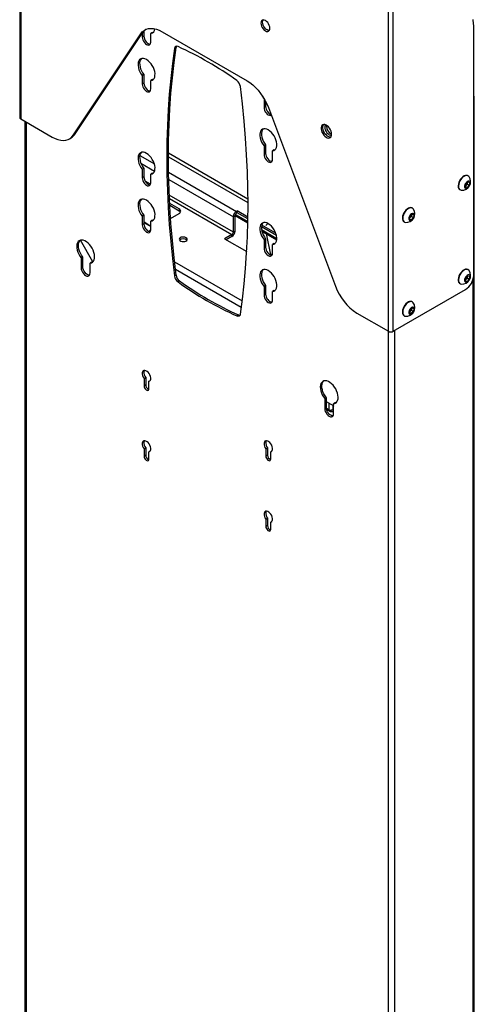
# Model space of a CAD drawing. Extents: x 5 to 292, y 5 to 205.
# Drawn here: x 192 to 208, y 125 to 160 of the extents above; entities that cross this region are included whole.
import ezdxf

# ---------------------------------------------------------------- set-up
doc = ezdxf.new("R2010")
doc.units = 0
doc.layers.get('0').update_dxf_attribs({"linetype": 'CONTINUOUS'})

msp = doc.modelspace()

# ---------------------------------------------------------------- linework, layer by layer
at = {"color": 7, "linetype": 'CONTINUOUS'}
for p, q in [((192.17342, 172.63805), (192.17342, 156.25991)), ((192.20856, 172.54174), (192.20856, 156.21092)), ((205.19104, 148.81427), (205.19104, 165.23974)), ((205.02134, 148.81427), (205.02134, 165.14508)), ((207.99119, 150.75737), (207.99119, 159.46178)), ((194.0491, 155.6524), (196.39258, 159.17064)), ((194.10566, 155.68506), (196.44915, 159.2033)), ((196.44915, 159.2033), (196.39258, 159.17064)), ((196.44413, 159.19577), (196.44413, 159.05695)), ((196.5007, 159.0896), (196.44413, 159.05695)), ((196.5007, 159.26766), (196.5007, 159.0896)), ((196.79769, 159.21516), (196.74112, 159.1825)), ((196.74112, 158.8855), (196.74112, 159.1825)), ((196.79769, 159.21516), (196.82898, 159.22113)), ((197.13433, 159.24643), (200.09557, 157.53694)), ((197.62235, 158.69538), (197.56578, 158.66272)), ((196.5007, 157.75352), (196.44413, 157.72087)), ((196.44413, 157.72087), (196.44413, 157.42387)), ((196.5007, 157.75352), (196.5007, 157.45652)), ((196.5007, 157.45652), (196.44413, 157.42387)), ((196.79769, 157.58208), (196.74112, 157.54942)), ((196.74112, 157.25242), (196.74112, 157.54942)), ((196.79769, 157.58208), (196.82898, 157.58805)), ((200.69287, 156.90824), (200.68677, 156.90472)), ((200.68677, 156.90472), (200.68677, 156.60772)), ((200.74334, 156.81605), (200.74334, 156.64038)), ((208.01308, 109.59526), (208.01308, 156.9304)), ((200.74334, 156.64038), (200.68677, 156.60772)), ((200.83732, 156.60475), (203.18081, 150.38077)), ((192.20856, 156.21092), (193.30735, 155.57661)), ((192.35638, 156.12559), (192.35638, 115.28648)), ((202.85759, 155.95877), (202.86019, 155.98994)), ((194.0491, 155.6524), (194.10566, 155.68506)), ((193.9073, 155.5172), (193.96387, 155.54985)), ((200.74334, 155.3043), (200.68677, 155.27164)), ((200.74334, 155.3043), (200.74334, 155.0073)), ((200.68677, 155.27164), (200.68677, 154.97464)), ((200.74334, 155.0073), (200.68677, 154.97464)), ((201.04033, 155.13285), (200.98376, 155.1002)), ((200.98376, 154.8032), (200.98376, 155.1002)), ((201.04033, 155.13285), (201.07162, 155.13882)), ((196.5007, 154.48736), (196.44413, 154.4547)), ((196.44413, 154.4547), (196.44413, 154.1577)), ((196.5007, 154.48736), (196.5007, 154.19036)), ((196.79769, 154.31591), (196.74112, 154.28326)), ((196.74112, 153.98626), (196.74112, 154.28326)), ((196.79769, 154.31591), (196.82898, 154.32188)), ((196.5007, 154.19036), (196.44413, 154.1577)), ((207.69723, 153.83745), (207.70796, 153.93711)), ((207.70796, 153.93711), (207.78342, 154.01668)), ((207.76388, 153.93938), (207.72615, 153.89959)), ((207.76925, 153.98921), (207.76388, 153.93938)), ((207.76388, 153.93938), (207.83742, 153.89692)), ((207.77077, 154.00334), (207.76925, 153.98921)), ((207.78342, 154.01668), (207.84815, 153.99659)), ((207.79898, 154.22515), (207.78823, 154.23136)), ((207.84815, 153.99659), (207.83742, 153.89692)), ((207.50825, 153.74637), (207.519, 153.74016)), ((207.76196, 153.81736), (207.69723, 153.83745)), ((207.69898, 153.85371), (207.76196, 153.81736)), ((207.72615, 153.89959), (207.70107, 153.87315)), ((207.83742, 153.89692), (207.76196, 153.81736)), ((197.72965, 153.07877), (197.3992, 153.26954)), ((197.40279, 153.20214), (197.72965, 153.01345)), ((197.43095, 152.74306), (197.72965, 152.91549)), ((197.72965, 153.07877), (197.72965, 153.01345)), ((199.75198, 153.00541), (199.72652, 152.99072)), ((199.72652, 152.99072), (199.72652, 152.92539)), ((199.75198, 152.94009), (199.72652, 152.92539)), ((200.12497, 152.79009), (199.75198, 153.00541)), ((199.75198, 152.94009), (199.75198, 153.00541)), ((200.12394, 152.72536), (199.75198, 152.94009)), ((205.85443, 153.10259), (205.84369, 153.10879)), ((196.5007, 152.85428), (196.44413, 152.82162)), ((196.44413, 152.82162), (196.44413, 152.52462)), ((196.5007, 152.55728), (196.44413, 152.52462)), ((196.5007, 152.85428), (196.5007, 152.55728)), ((196.70576, 152.486), (196.5007, 152.6213)), ((196.5007, 152.60184), (196.74112, 152.46305)), ((196.79769, 152.68283), (196.74112, 152.65018)), ((196.74112, 152.35317), (196.74112, 152.65018)), ((196.79769, 152.68283), (196.82898, 152.6888)), ((199.67561, 152.83721), (199.61904, 152.80456)), ((199.61904, 152.26891), (199.61904, 152.80456)), ((199.67561, 152.30156), (199.67561, 152.83721)), ((199.67583, 152.84279), (200.12122, 152.58568)), ((199.6888, 152.8843), (200.12224, 152.63408)), ((200.8233, 152.56633), (200.82135, 152.5652)), ((205.56371, 152.62381), (205.57446, 152.6176)), ((205.75268, 152.71489), (205.76342, 152.81455)), ((205.81742, 152.69479), (205.75268, 152.71489)), ((205.75444, 152.73115), (205.81742, 152.69479)), ((205.78161, 152.77703), (205.75653, 152.75059)), ((205.76342, 152.81455), (205.83888, 152.89412)), ((205.81934, 152.81681), (205.78161, 152.77703)), ((205.89288, 152.77436), (205.81742, 152.69479)), ((205.82471, 152.86665), (205.81934, 152.81681)), ((205.81934, 152.81681), (205.89288, 152.77436)), ((205.82623, 152.88078), (205.82471, 152.86665)), ((205.83888, 152.89412), (205.90361, 152.87402)), ((205.90361, 152.87402), (205.89288, 152.77436)), ((196.65659, 152.29602), (196.74093, 152.34471)), ((196.70356, 152.48473), (196.70576, 152.486)), ((199.61904, 152.26891), (199.67561, 152.30156)), ((201.11988, 152.15042), (200.5962, 152.45273)), ((200.59937, 152.35864), (201.13221, 152.05104)), ((201.09643, 152.22928), (200.60723, 152.51169)), ((200.61014, 152.30343), (201.12988, 152.00339)), ((200.75952, 152.21719), (200.90807, 151.47559)), ((194.72613, 151.23625), (194.2928, 151.98681)), ((199.56813, 152.18072), (199.31357, 152.03377)), ((199.31357, 152.03377), (200.08167, 151.59036)), ((199.56813, 152.1154), (199.37015, 152.00111)), ((199.56813, 152.1154), (199.56813, 152.18072)), ((200.74334, 152.03813), (200.68677, 152.00548)), ((200.68677, 152.00548), (200.68677, 151.70848)), ((200.74334, 152.03813), (200.74334, 151.74113)), ((201.04033, 151.86669), (201.07162, 151.87266)), ((200.74334, 151.74113), (200.68677, 151.70848)), ((200.96537, 151.5266), (200.98376, 151.54551)), ((200.96537, 151.4891), (200.96537, 151.5266)), ((201.04033, 151.86669), (200.98376, 151.83403)), ((200.98376, 151.53703), (200.98376, 151.83403)), ((194.37231, 151.40081), (194.31574, 151.36816)), ((194.31574, 151.36816), (194.31574, 151.02607)), ((194.37231, 151.05872), (194.37231, 151.40081)), ((194.68344, 151.2212), (194.62687, 151.18855)), ((194.62687, 150.84646), (194.62687, 151.18855)), ((194.71775, 151.22792), (194.68344, 151.2212)), ((200.94376, 151.47662), (200.97908, 151.49701)), ((194.37231, 151.05872), (194.31574, 151.02607)), ((207.79898, 150.95899), (207.78823, 150.96519)), ((197.56578, 150.74196), (197.62235, 150.77461)), ((197.74613, 150.56607), (197.68957, 150.53341)), ((207.69723, 150.57129), (207.70796, 150.67095)), ((207.76196, 150.55119), (207.69723, 150.57129)), ((207.69898, 150.58755), (207.76196, 150.55119)), ((207.72615, 150.63343), (207.70107, 150.60698)), ((207.70796, 150.67095), (207.78342, 150.75052)), ((207.76388, 150.67321), (207.72615, 150.63343)), ((207.83742, 150.63076), (207.76196, 150.55119)), ((207.76925, 150.72304), (207.76388, 150.67321)), ((207.76388, 150.67321), (207.83742, 150.63076)), ((207.77077, 150.73718), (207.76925, 150.72304)), ((207.78342, 150.75052), (207.84815, 150.73042)), ((207.84815, 150.73042), (207.83742, 150.63076)), ((200.74334, 150.40505), (200.68677, 150.3724)), ((200.68677, 150.3724), (200.68677, 150.0754)), ((200.74334, 150.40505), (200.74334, 150.10805)), ((201.04033, 150.23361), (200.98376, 150.20095)), ((200.98376, 149.90395), (200.98376, 150.20095)), ((201.04033, 150.23361), (201.07162, 150.23958)), ((205.19104, 148.81427), (207.70834, 150.26747)), ((207.50825, 150.48021), (207.519, 150.474)), ((200.74334, 150.10805), (200.68677, 150.0754)), ((205.85443, 149.83643), (205.84369, 149.84263)), ((205.75268, 149.44873), (205.76342, 149.54839)), ((205.78161, 149.51087), (205.75653, 149.48442)), ((205.76342, 149.54839), (205.83888, 149.62796)), ((205.81934, 149.55065), (205.78161, 149.51087)), ((205.89288, 149.5082), (205.81742, 149.42863)), ((205.82471, 149.60048), (205.81934, 149.55065)), ((205.81934, 149.55065), (205.89288, 149.5082)), ((205.82623, 149.61462), (205.82471, 149.60048)), ((205.83888, 149.62796), (205.90361, 149.60786)), ((205.90361, 149.60786), (205.89288, 149.5082)), ((199.73833, 149.35069), (199.7949, 149.38335)), ((203.92255, 149.44858), (205.02134, 148.81427)), ((205.56371, 149.35764), (205.57446, 149.35144)), ((205.81742, 149.42863), (205.75268, 149.44873)), ((205.75444, 149.46499), (205.81742, 149.42863)), ((196.50636, 147.17226), (196.56293, 147.20492)), ((196.50636, 147.17226), (196.50636, 146.91989)), ((196.56293, 147.20492), (196.56293, 146.95255)), ((196.67889, 147.07266), (196.71348, 147.09262)), ((196.67889, 146.82029), (196.67889, 147.07266)), ((196.56293, 146.95255), (196.50636, 146.91989)), ((202.85759, 146.50236), (202.80102, 146.46971)), ((202.80102, 146.46971), (202.80102, 146.12762)), ((202.85759, 146.16028), (202.85759, 146.50236)), ((202.85759, 146.16028), (202.80102, 146.12762)), ((203.10247, 146.21483), (202.85759, 146.35619)), ((202.86421, 146.1046), (203.00559, 146.02299)), ((202.95928, 146.06434), (202.97353, 146.07725)), ((202.95928, 146.06434), (202.98756, 146.04801)), ((202.98756, 146.04801), (203.01073, 146.06899)), ((203.11215, 146.06877), (203.09801, 146.06877)), ((203.10247, 146.21483), (203.11215, 146.20943)), ((203.16872, 146.32275), (203.11215, 146.2901)), ((203.11215, 145.94801), (203.11215, 146.2901)), ((203.20303, 146.32948), (203.16872, 146.32275)), ((203.02395, 146.0183), (203.11215, 146.01828)), ((196.50636, 144.72264), (196.56293, 144.75529)), ((196.50636, 144.72264), (196.50636, 144.47027)), ((196.56293, 144.75529), (196.56293, 144.50292)), ((200.749, 144.72304), (200.80557, 144.75569)), ((200.749, 144.72304), (200.749, 144.47067)), ((200.80557, 144.75569), (200.80557, 144.50332)), ((196.56293, 144.50292), (196.50636, 144.47027)), ((196.67889, 144.62304), (196.71348, 144.643)), ((196.67889, 144.37067), (196.67889, 144.62304)), ((200.80557, 144.50332), (200.749, 144.47067)), ((200.92153, 144.62343), (200.95612, 144.6434)), ((200.92153, 144.37106), (200.92153, 144.62343)), ((200.749, 142.27341), (200.80557, 142.30607)), ((200.749, 142.27341), (200.749, 142.02104)), ((200.80557, 142.30607), (200.80557, 142.0537)), ((200.80557, 142.0537), (200.749, 142.02104)), ((200.92153, 142.17381), (200.95612, 142.19378)), ((200.92153, 141.92144), (200.92153, 142.17381))]:
    msp.add_line(p, q, dxfattribs=at)
at = {"color": 8, "linetype": 'CONTINUOUS'}
for p, q in [((192.4009, 156.09989), (192.4009, 115.22431)), ((200.12756, 153.41234), (197.35656, 155.012)), ((196.35821, 154.9352), (196.86604, 154.64204)), ((196.3962, 154.66506), (196.87263, 154.39003)), ((197.3563, 154.89458), (200.12807, 153.29447)), ((197.36103, 154.35629), (199.72652, 152.99072)), ((196.73299, 153.93499), (196.54421, 154.04397)), ((197.3665, 154.10492), (199.61904, 152.80456)), ((199.61904, 152.26891), (197.38541, 153.55836)), ((197.39085, 153.43764), (199.56813, 152.18072)), ((197.56789, 151.23237), (199.92435, 149.87201)), ((199.89398, 149.64134), (197.59883, 150.9663)), ((207.96856, 109.53258), (207.96856, 150.6163)), ((205.027, 107.93542), (205.027, 148.8112)), ((205.24196, 107.93584), (205.24196, 148.84366)), ((202.85838, 146.14179), (202.95659, 146.0851)), ((202.95659, 146.0851), (202.95659, 146.29904)), ((203.02395, 146.0183), (203.04054, 146.06617)), ((203.09801, 146.06877), (203.09801, 146.2174))]:
    msp.add_line(p, q, dxfattribs=at)
at = {"color": 7, "linetype": 'CONTINUOUS', "flags": 128}
for points in [[(200.89184, 159.36359), (200.88653, 159.41314), (200.87099, 159.46544), (200.84627, 159.51691), (200.81405, 159.56406), (200.77653, 159.60367), (200.73627, 159.63303), (200.69601, 159.65015), (200.65849, 159.65386), (200.62627, 159.64392), (200.60155, 159.62098), (200.58601, 159.58663), (200.58071, 159.5432), (200.58601, 159.49364), (200.60155, 159.44134), (200.62627, 159.38987), (200.65849, 159.34272), (200.69601, 159.30312), (200.73627, 159.27375), (200.77653, 159.25663), (200.81405, 159.25292), (200.84627, 159.26286), (200.87099, 159.2858), (200.88653, 159.32015), (200.89184, 159.36359)], [(200.87085, 159.28559), (200.87062, 159.28557), (200.8331, 159.28929), (200.79284, 159.30641), (200.75258, 159.33577), (200.71506, 159.37538), (200.68284, 159.42252), (200.65812, 159.474), (200.64258, 159.5263), (200.63728, 159.57585), (200.64258, 159.61929), (200.65812, 159.65364), (200.65826, 159.65384)], [(196.39258, 159.17064), (196.44635, 159.23728), (196.50971, 159.29038), (196.58179, 159.32919), (196.66158, 159.35318), (196.74796, 159.36201), (196.83973, 159.35555), (196.93562, 159.3339), (197.03428, 159.29736), (197.13433, 159.24643)], [(196.56333, 159.32102), (196.50292, 159.26994), (196.44915, 159.2033)], [(196.5007, 159.0896), (196.50576, 159.0423), (196.5206, 158.99238), (196.54419, 158.94325), (196.57495, 158.89824), (196.61076, 158.86044), (196.64919, 158.83241), (196.68763, 158.81606), (196.72202, 158.8124)], [(196.44413, 159.05695), (196.44919, 159.00965), (196.46403, 158.95973), (196.48763, 158.91059), (196.51838, 158.86558), (196.55419, 158.82778), (196.59263, 158.79975), (196.63106, 158.78341), (196.66687, 158.77986), (196.69763, 158.78936), (196.72122, 158.81125), (196.73606, 158.84404), (196.74112, 158.8855)], [(197.56578, 158.66272), (197.4953, 158.14125), (197.4356, 157.61188), (197.38672, 157.07489), (197.34868, 156.53053), (197.32149, 155.97907), (197.30517, 155.42077), (197.29973, 154.85592), (197.30517, 154.28479), (197.32149, 153.70766), (197.34868, 153.12481), (197.38672, 152.53653), (197.4356, 151.94309), (197.4953, 151.34481), (197.56578, 150.74196)], [(197.62235, 150.77461), (197.55187, 151.37746), (197.49217, 151.97575), (197.44329, 152.56918), (197.40525, 153.15747), (197.37806, 153.74032), (197.36174, 154.31745), (197.3563, 154.88858), (197.36174, 155.45343), (197.37806, 156.01172), (197.40525, 156.56318), (197.44329, 157.10754), (197.49217, 157.64454), (197.55187, 158.1739), (197.62235, 158.69538)], [(196.74112, 157.54942), (196.78635, 157.56037), (196.82482, 157.58428), (196.85519, 157.62032), (196.87642, 157.66723), (196.88774, 157.72338), (196.88878, 157.78681), (196.87949, 157.8553), (196.8602, 157.92648), (196.83158, 157.99785), (196.79463, 158.06693), (196.75063, 158.13131), (196.70113, 158.18875), (196.64784, 158.23724), (196.59263, 158.27509), (196.53741, 158.30099), (196.48413, 158.31402), (196.43462, 158.31374), (196.39062, 158.30015), (196.35367, 158.27374), (196.32505, 158.23541), (196.30576, 158.18651), (196.29647, 158.12874), (196.29751, 158.06411), (196.30884, 157.99489), (196.33006, 157.92347), (196.36043, 157.85236), (196.39891, 157.78403), (196.44413, 157.72087)], [(196.41284, 158.3089), (196.41024, 158.30639), (196.38162, 158.26807), (196.36233, 158.21917), (196.35304, 158.1614), (196.35408, 158.09677), (196.3654, 158.02754), (196.38663, 157.95613), (196.417, 157.88502), (196.45547, 157.81669), (196.5007, 157.75352)], [(196.44413, 157.42387), (196.44919, 157.37656), (196.46403, 157.32664), (196.48763, 157.27751), (196.51838, 157.2325), (196.55419, 157.1947), (196.59263, 157.16667), (196.63106, 157.15032), (196.66687, 157.14678), (196.69763, 157.15628), (196.72122, 157.17817), (196.73606, 157.21096), (196.74112, 157.25242)], [(196.5007, 157.45652), (196.50576, 157.40922), (196.5206, 157.3593), (196.54419, 157.31016), (196.57495, 157.26516), (196.61076, 157.22735), (196.64919, 157.19932), (196.68763, 157.18298), (196.72202, 157.17932)], [(200.09557, 157.53694), (200.19563, 157.47235), (200.29428, 157.39498), (200.39017, 157.30593), (200.48194, 157.20642), (200.56833, 157.09786), (200.64811, 156.98175), (200.72019, 156.85972), (200.78356, 156.73347), (200.83732, 156.60475)], [(199.86211, 149.41631), (199.93259, 149.93779), (199.99229, 150.46715), (200.04117, 151.00415), (200.07921, 151.54851), (200.1064, 152.09997), (200.12272, 152.65826), (200.12816, 153.22311), (200.12272, 153.79424), (200.1064, 154.37137), (200.07921, 154.95422), (200.04117, 155.54251), (199.99229, 156.13594), (199.93259, 156.73423), (199.86211, 157.33708)], [(207.99119, 157.00087), (207.99887, 156.97977), (208.00322, 156.96149)], [(200.68677, 156.60772), (200.69183, 156.56042), (200.70667, 156.5105), (200.73027, 156.46136), (200.76102, 156.41636), (200.79683, 156.37856), (200.83527, 156.35053), (200.8737, 156.33418), (200.90951, 156.33064), (200.93752, 156.33863)], [(203.04144, 155.67302), (203.03648, 155.72484), (203.02188, 155.77959), (202.99843, 155.83432), (202.96738, 155.88607), (202.93041, 155.93206), (202.88952, 155.9698), (202.8469, 155.99727), (202.80486, 156.01298), (202.76567, 156.01608), (202.73143, 156.00641), (202.70399, 155.98449), (202.68483, 155.9515), (202.67499, 155.90922), (202.67499, 155.85992), (202.68483, 155.80628), (202.70399, 155.75117), (202.73143, 155.69757), (202.76567, 155.64836), (202.80486, 155.60621), (202.8469, 155.57339), (202.88952, 155.55165), (202.93041, 155.54218), (202.96738, 155.54549), (202.99843, 155.56139), (203.02188, 155.58903), (203.03648, 155.62692), (203.04144, 155.67302)], [(203.01275, 155.5757), (202.98698, 155.57484), (202.94609, 155.58431), (202.90347, 155.60604), (202.86143, 155.63887), (202.82224, 155.68102), (202.788, 155.73022), (202.76056, 155.78382), (202.7414, 155.83893), (202.73156, 155.89258), (202.73156, 155.94187), (202.7414, 155.98416), (202.759, 156.01526)], [(193.30735, 155.57661), (193.4074, 155.52568), (193.50606, 155.48914), (193.60194, 155.46749), (193.69372, 155.46103), (193.7801, 155.46986), (193.85989, 155.49385), (193.93197, 155.53266), (193.99533, 155.58576), (194.0491, 155.6524)], [(200.98376, 155.1002), (201.02899, 155.11114), (201.06746, 155.13505), (201.09784, 155.17109), (201.11906, 155.21801), (201.13038, 155.27415), (201.13142, 155.33758), (201.12213, 155.40608), (201.10284, 155.47725), (201.07422, 155.54862), (201.03727, 155.61771), (200.99327, 155.68209), (200.94377, 155.73952), (200.89048, 155.78801), (200.83527, 155.82587), (200.78005, 155.85176), (200.72677, 155.8648), (200.67726, 155.86452), (200.63327, 155.85093), (200.59631, 155.82451), (200.56769, 155.78619), (200.5484, 155.73728), (200.53911, 155.67951), (200.54015, 155.61489), (200.55148, 155.54566), (200.5727, 155.47425), (200.60307, 155.40314), (200.64155, 155.33481), (200.68677, 155.27164)], [(200.65548, 155.85967), (200.65288, 155.85717), (200.62426, 155.81884), (200.60497, 155.76994), (200.59568, 155.71217), (200.59672, 155.64755), (200.60804, 155.57832), (200.62927, 155.50691), (200.65964, 155.43579), (200.69812, 155.36746), (200.74334, 155.3043)], [(202.80102, 155.92611), (202.80632, 155.87656), (202.82186, 155.82426), (202.84659, 155.77278), (202.87881, 155.72563), (202.91632, 155.68603), (202.95659, 155.65667), (202.99685, 155.63954), (203.03437, 155.63583), (203.03839, 155.63628)], [(196.74112, 154.28326), (196.78635, 154.2942), (196.82482, 154.31812), (196.85519, 154.35415), (196.87642, 154.40107), (196.88774, 154.45722), (196.88878, 154.52064), (196.87949, 154.58914), (196.8602, 154.66031), (196.83158, 154.73168), (196.79463, 154.80077), (196.75063, 154.86515), (196.70113, 154.92259), (196.64784, 154.97108), (196.59263, 155.00893), (196.53741, 155.03482), (196.48413, 155.04786), (196.43462, 155.04758), (196.39062, 155.03399), (196.35367, 155.00757), (196.32505, 154.96925), (196.30576, 154.92035), (196.29647, 154.86258), (196.29751, 154.79795), (196.30884, 154.72872), (196.33006, 154.65731), (196.36043, 154.5862), (196.39891, 154.51787), (196.44413, 154.4547)], [(196.41284, 155.04274), (196.41024, 155.04023), (196.38162, 155.0019), (196.36233, 154.953), (196.35304, 154.89523), (196.35408, 154.83061), (196.3654, 154.76138), (196.38663, 154.68997), (196.417, 154.61885), (196.45547, 154.55052), (196.5007, 154.48736)], [(200.68677, 154.97464), (200.69183, 154.92734), (200.70667, 154.87742), (200.73027, 154.82828), (200.76102, 154.78328), (200.79683, 154.74547), (200.83527, 154.71744), (200.8737, 154.7011), (200.90951, 154.69756), (200.94027, 154.70705), (200.96386, 154.72894), (200.9787, 154.76174), (200.98376, 154.8032)], [(200.74334, 155.0073), (200.7484, 154.96), (200.76324, 154.91008), (200.78684, 154.86094), (200.81759, 154.81594), (200.8534, 154.77813), (200.89184, 154.7501), (200.93027, 154.73376), (200.96466, 154.7301)], [(196.44413, 154.1577), (196.44919, 154.1104), (196.46403, 154.06048), (196.48763, 154.01134), (196.51838, 153.96634), (196.55419, 153.92853), (196.59263, 153.90051), (196.63106, 153.88416), (196.66687, 153.88062), (196.69763, 153.89011), (196.72122, 153.912), (196.73606, 153.9448), (196.74112, 153.98626)], [(196.5007, 154.19036), (196.50576, 154.14306), (196.5206, 154.09314), (196.54419, 154.044), (196.57495, 153.999), (196.61076, 153.96119), (196.64919, 153.93316), (196.68763, 153.91682), (196.72202, 153.91316)], [(207.57264, 154.15652), (207.53382, 154.10939), (207.50073, 154.05621), (207.47504, 153.99965), (207.45804, 153.94255), (207.45057, 153.88778), (207.45302, 153.83807), (207.46525, 153.79592), (207.48666, 153.76345), (207.50825, 153.74637)], [(207.58339, 154.15032), (207.54456, 154.10318), (207.51148, 154.05), (207.48579, 153.99345), (207.46879, 153.93635), (207.46132, 153.88157), (207.46377, 153.83186), (207.476, 153.78972), (207.49741, 153.75725), (207.52693, 153.73608), (207.55999, 153.72751)], [(207.78823, 154.23136), (207.7803, 154.23544), (207.74417, 154.24424), (207.70322, 154.24024), (207.65952, 154.22363), (207.61525, 154.19525), (207.57264, 154.15652)], [(207.83043, 154.19598), (207.82056, 154.20807), (207.79105, 154.22924), (207.75492, 154.23804), (207.71397, 154.23404), (207.67027, 154.21743), (207.626, 154.18905), (207.58339, 154.15032)], [(207.73489, 154.00085), (207.70723, 153.96498), (207.68666, 153.92392), (207.67542, 153.88211), (207.67472, 153.84408), (207.68463, 153.81396), (207.70409, 153.795), (207.73098, 153.78927), (207.76239, 153.79738), (207.79492, 153.81845), (207.82504, 153.85021), (207.84948, 153.88921), (207.86561, 153.93122), (207.87166, 153.97169), (207.86699, 154.00624), (207.85211, 154.03112), (207.82861, 154.04363), (207.79906, 154.04243), (207.76665, 154.02763), (207.73489, 154.00085)], [(207.76925, 153.98921), (207.76986, 154.00022), (207.76984, 154.00236)], [(196.74112, 152.65018), (196.78635, 152.66112), (196.82482, 152.68503), (196.85519, 152.72107), (196.87642, 152.76798), (196.88774, 152.82413), (196.88878, 152.88756), (196.87949, 152.95606), (196.8602, 153.02723), (196.83158, 153.0986), (196.79463, 153.16768), (196.75063, 153.23207), (196.70113, 153.2895), (196.64784, 153.33799), (196.59263, 153.37585), (196.53741, 153.40174), (196.48413, 153.41478), (196.43462, 153.4145), (196.39062, 153.40091), (196.35367, 153.37449), (196.32505, 153.33617), (196.30576, 153.28726), (196.29647, 153.22949), (196.29751, 153.16487), (196.30884, 153.09564), (196.33006, 153.02423), (196.36043, 152.95312), (196.39891, 152.88479), (196.44413, 152.82162)], [(196.41284, 153.40965), (196.41024, 153.40715), (196.38162, 153.36882), (196.36233, 153.31992), (196.35304, 153.26215), (196.35408, 153.19753), (196.3654, 153.1283), (196.38663, 153.05688), (196.417, 152.98577), (196.45547, 152.91744), (196.5007, 152.85428)], [(205.62809, 153.03396), (205.58927, 152.98683), (205.55619, 152.93365), (205.5305, 152.87709), (205.51349, 152.81999), (205.50603, 152.76522), (205.50847, 152.71551), (205.52071, 152.67336), (205.54212, 152.64089), (205.56371, 152.62381)], [(205.63884, 153.02776), (205.60002, 152.98062), (205.56693, 152.92744), (205.54125, 152.87088), (205.52424, 152.81379), (205.51678, 152.75901), (205.51922, 152.7093), (205.53146, 152.66716), (205.55287, 152.63469), (205.58238, 152.61352), (205.61544, 152.60495)], [(205.84369, 153.10879), (205.83576, 153.11288), (205.79962, 153.12168), (205.75868, 153.11768), (205.71498, 153.10107), (205.67071, 153.07269), (205.62809, 153.03396)], [(205.88589, 153.07342), (205.87602, 153.08551), (205.84651, 153.10667), (205.81037, 153.11548), (205.76943, 153.11148), (205.72572, 153.09487), (205.68146, 153.06649), (205.63884, 153.02776)], [(205.79035, 152.87829), (205.76269, 152.84242), (205.74212, 152.80136), (205.73088, 152.75955), (205.73017, 152.72152), (205.74009, 152.69139), (205.75954, 152.67244), (205.78644, 152.66671), (205.81785, 152.67482), (205.85037, 152.69589), (205.88049, 152.72765), (205.90494, 152.76664), (205.92106, 152.80865), (205.92712, 152.84913), (205.92245, 152.88367), (205.90756, 152.90855), (205.88407, 152.92107), (205.85451, 152.91986), (205.8221, 152.90507), (205.79035, 152.87829)], [(196.5007, 152.55728), (196.50576, 152.50997), (196.5206, 152.46006), (196.54419, 152.41092), (196.57495, 152.36591), (196.61076, 152.32811), (196.64919, 152.30008), (196.68763, 152.28374), (196.72202, 152.28008)], [(200.98376, 151.83403), (201.02899, 151.84498), (201.06746, 151.86889), (201.09784, 151.90493), (201.11906, 151.95184), (201.13038, 152.00799), (201.13142, 152.07142), (201.12213, 152.13991), (201.10284, 152.21109), (201.07422, 152.28246), (201.03727, 152.35154), (200.99327, 152.41592), (200.94377, 152.47336), (200.89048, 152.52185), (200.83527, 152.5597), (200.78005, 152.5856), (200.72677, 152.59863), (200.67726, 152.59835), (200.63327, 152.58477), (200.59631, 152.55835), (200.56769, 152.52002), (200.5484, 152.47112), (200.53911, 152.41335), (200.54015, 152.34873), (200.55148, 152.2795), (200.5727, 152.20809), (200.60307, 152.13697), (200.64155, 152.06864), (200.68677, 152.00548)], [(200.65548, 152.59351), (200.65288, 152.59101), (200.62426, 152.55268), (200.60497, 152.50378), (200.59568, 152.44601), (200.59672, 152.38138), (200.60804, 152.31216), (200.62927, 152.24074), (200.65964, 152.16963), (200.69812, 152.1013), (200.74334, 152.03813)], [(205.82471, 152.86665), (205.82532, 152.87766), (205.8253, 152.8798)], [(196.44413, 152.52462), (196.44919, 152.47732), (196.46403, 152.4274), (196.48763, 152.37826), (196.51838, 152.33326), (196.55419, 152.29545), (196.59263, 152.26742), (196.63106, 152.25108), (196.66687, 152.24754), (196.69763, 152.25703), (196.72122, 152.27892), (196.73606, 152.31171), (196.74112, 152.35317)], [(196.72495, 152.47239), (196.72232, 152.47456), (196.70576, 152.486)], [(194.62687, 151.18855), (194.67272, 151.19939), (194.71203, 151.22292), (194.74351, 151.25836), (194.76615, 151.30457), (194.77919, 151.36004), (194.78223, 151.42297), (194.77516, 151.49132), (194.75821, 151.56286), (194.73193, 151.63526), (194.69718, 151.70618), (194.65509, 151.7733), (194.60702, 151.83444), (194.55454, 151.88763), (194.49935, 151.93112), (194.44326, 151.9635), (194.38807, 151.98373), (194.33559, 151.99114), (194.28752, 151.98549), (194.24543, 151.96697), (194.21068, 151.93617), (194.1844, 151.89411), (194.16745, 151.84214), (194.16038, 151.78196), (194.16342, 151.71552), (194.17647, 151.64499), (194.1991, 151.57265), (194.23058, 151.50085), (194.26989, 151.43194), (194.31574, 151.36816)], [(194.37231, 151.40081), (194.32645, 151.4646), (194.28715, 151.53351), (194.25567, 151.6053), (194.23303, 151.67764), (194.21999, 151.74818), (194.21695, 151.81462), (194.22402, 151.8748), (194.24097, 151.92676), (194.26725, 151.96883), (194.28143, 151.98372)], [(197.97007, 152.07459), (197.93256, 152.09005), (197.88839, 152.09764), (197.84234, 152.09654), (197.79941, 152.08687), (197.76424, 152.06968), (197.74065, 152.04682), (197.73119, 152.02078), (197.7369, 151.99438), (197.75714, 151.97048), (197.78972, 151.95167), (197.83113, 151.93998), (197.87686, 151.93669), (197.92197, 151.94215), (197.96156, 151.95577), (197.99134, 151.97607), (198.0081, 152.00086), (198.01, 152.02744), (197.99685, 152.05294), (197.97007, 152.07459)], [(200.68677, 151.70848), (200.69183, 151.66118), (200.70667, 151.61126), (200.73027, 151.56212), (200.76102, 151.51712), (200.79683, 151.47931), (200.83527, 151.45128), (200.8737, 151.43494), (200.90951, 151.43139), (200.94027, 151.44089), (200.96386, 151.46278), (200.9787, 151.49557), (200.98376, 151.53703)], [(200.74334, 151.74113), (200.7484, 151.69383), (200.76324, 151.64391), (200.78684, 151.59478), (200.81759, 151.54977), (200.8534, 151.51197), (200.89184, 151.48394), (200.93027, 151.46759), (200.96466, 151.46393)], [(194.31574, 151.02607), (194.32104, 150.97651), (194.33658, 150.92422), (194.36131, 150.87274), (194.39352, 150.82559), (194.43104, 150.78599), (194.47131, 150.75662), (194.51157, 150.7395), (194.54909, 150.73579), (194.58131, 150.74574), (194.60603, 150.76867), (194.62157, 150.80302), (194.62687, 150.84646)], [(194.60588, 150.76847), (194.60566, 150.76845), (194.56814, 150.77216), (194.52787, 150.78928), (194.48761, 150.81864), (194.45009, 150.85825), (194.41787, 150.9054), (194.39315, 150.95687), (194.37761, 151.00917), (194.37231, 151.05872)], [(200.98376, 150.20095), (201.02899, 150.2119), (201.06746, 150.23581), (201.09784, 150.27185), (201.11906, 150.31876), (201.13038, 150.37491), (201.13142, 150.43834), (201.12213, 150.50683), (201.10284, 150.57801), (201.07422, 150.64938), (201.03727, 150.71846), (200.99327, 150.78284), (200.94377, 150.84028), (200.89048, 150.88877), (200.83527, 150.92662), (200.78005, 150.95252), (200.72677, 150.96555), (200.67726, 150.96527), (200.63327, 150.95169), (200.59631, 150.92527), (200.56769, 150.88694), (200.5484, 150.83804), (200.53911, 150.78027), (200.54015, 150.71564), (200.55148, 150.64642), (200.5727, 150.575), (200.60307, 150.50389), (200.64155, 150.43556), (200.68677, 150.3724)], [(200.65548, 150.96043), (200.65288, 150.95792), (200.62426, 150.9196), (200.60497, 150.8707), (200.59568, 150.81293), (200.59672, 150.7483), (200.60804, 150.67907), (200.62927, 150.60766), (200.65964, 150.53655), (200.69812, 150.46822), (200.74334, 150.40505)], [(207.57264, 150.89036), (207.53382, 150.84323), (207.50073, 150.79004), (207.47504, 150.73349), (207.45804, 150.67639), (207.45057, 150.62161), (207.45302, 150.57191), (207.46525, 150.52976), (207.48666, 150.49729), (207.50825, 150.48021)], [(207.58339, 150.88416), (207.54456, 150.83702), (207.51148, 150.78384), (207.48579, 150.72728), (207.46879, 150.67018), (207.46132, 150.61541), (207.46377, 150.5657), (207.476, 150.52356), (207.49741, 150.49108), (207.52693, 150.46992), (207.55999, 150.46135)], [(207.78823, 150.96519), (207.7803, 150.96928), (207.74417, 150.97808), (207.70322, 150.97408), (207.65952, 150.95747), (207.61525, 150.92909), (207.57264, 150.89036)], [(207.83043, 150.92982), (207.82056, 150.9419), (207.79105, 150.96307), (207.75492, 150.97188), (207.71397, 150.96787), (207.67027, 150.95127), (207.626, 150.92289), (207.58339, 150.88416)], [(207.73489, 150.73469), (207.70723, 150.69882), (207.68666, 150.65776), (207.67542, 150.61595), (207.67472, 150.57792), (207.68463, 150.54779), (207.70409, 150.52884), (207.73098, 150.5231), (207.76239, 150.53121), (207.79492, 150.55229), (207.82504, 150.58405), (207.84948, 150.62304), (207.86561, 150.66505), (207.87166, 150.70552), (207.86699, 150.74007), (207.85211, 150.76495), (207.82861, 150.77747), (207.79906, 150.77626), (207.76665, 150.76147), (207.73489, 150.73469)], [(207.76925, 150.72304), (207.76986, 150.73406), (207.76984, 150.7362)], [(200.68677, 150.0754), (200.69183, 150.02809), (200.70667, 149.97817), (200.73027, 149.92904), (200.76102, 149.88403), (200.79683, 149.84623), (200.83527, 149.8182), (200.8737, 149.80186), (200.90951, 149.79831), (200.94027, 149.80781), (200.96386, 149.8297), (200.9787, 149.86249), (200.98376, 149.90395)], [(200.74334, 150.10805), (200.7484, 150.06075), (200.76324, 150.01083), (200.78684, 149.96169), (200.81759, 149.91669), (200.8534, 149.87889), (200.89184, 149.85086), (200.93027, 149.83451), (200.96466, 149.83085)], [(205.84369, 149.84263), (205.83576, 149.84672), (205.79962, 149.85552), (205.75868, 149.85152), (205.71498, 149.83491), (205.67071, 149.80653), (205.62809, 149.7678)], [(205.88589, 149.80726), (205.87602, 149.81934), (205.84651, 149.84051), (205.81037, 149.84931), (205.76943, 149.84531), (205.72572, 149.82871), (205.68146, 149.80033), (205.63884, 149.7616)], [(205.62809, 149.7678), (205.58927, 149.72066), (205.55619, 149.66748), (205.5305, 149.61093), (205.51349, 149.55383), (205.50603, 149.49905), (205.50847, 149.44934), (205.52071, 149.4072), (205.54212, 149.37473), (205.56371, 149.35764)], [(205.63884, 149.7616), (205.60002, 149.71446), (205.56693, 149.66128), (205.54125, 149.60472), (205.52424, 149.54762), (205.51678, 149.49285), (205.51922, 149.44314), (205.53146, 149.40099), (205.55287, 149.36852), (205.58238, 149.34736), (205.61544, 149.33878)], [(205.79035, 149.61213), (205.76269, 149.57626), (205.74212, 149.5352), (205.73088, 149.49338), (205.73017, 149.45536), (205.74009, 149.42523), (205.75954, 149.40628), (205.78644, 149.40054), (205.81785, 149.40865), (205.85037, 149.42973), (205.88049, 149.46148), (205.90494, 149.50048), (205.92106, 149.54249), (205.92712, 149.58296), (205.92245, 149.61751), (205.90756, 149.64239), (205.88407, 149.65491), (205.85451, 149.6537), (205.8221, 149.63891), (205.79035, 149.61213)], [(205.82471, 149.60048), (205.82532, 149.61149), (205.8253, 149.61364)], [(196.67889, 147.07266), (196.70758, 147.08712), (196.72821, 147.11383), (196.73935, 147.15093), (196.74021, 147.1958), (196.73073, 147.24532), (196.71158, 147.296), (196.68409, 147.34431), (196.6502, 147.38685), (196.61228, 147.42065), (196.57298, 147.44334), (196.53505, 147.45333), (196.50116, 147.44991), (196.47368, 147.43334), (196.45452, 147.40477), (196.44505, 147.3662), (196.4459, 147.32033), (196.45704, 147.27038), (196.47767, 147.21984), (196.50636, 147.17226)], [(196.5198, 147.45351), (196.51109, 147.43742), (196.50161, 147.39885), (196.50247, 147.35299), (196.51361, 147.30303), (196.53424, 147.2525), (196.56293, 147.20492)], [(203.11215, 146.2901), (203.15801, 146.30094), (203.19731, 146.32447), (203.2288, 146.35991), (203.25143, 146.40612), (203.26447, 146.46159), (203.26751, 146.52453), (203.26044, 146.59287), (203.24349, 146.66441), (203.21721, 146.73681), (203.18246, 146.80773), (203.14037, 146.87485), (203.0923, 146.936), (203.03982, 146.98918), (202.98464, 147.03267), (202.92854, 147.06505), (202.87335, 147.08528), (202.82087, 147.09269), (202.7728, 147.08704), (202.73071, 147.06852), (202.69596, 147.03772), (202.66968, 146.99566), (202.65273, 146.94369), (202.64566, 146.88351), (202.6487, 146.81707), (202.66175, 146.74654), (202.68438, 146.6742), (202.71586, 146.60241), (202.75517, 146.5335), (202.80102, 146.46971)], [(202.85759, 146.50236), (202.81174, 146.56615), (202.77243, 146.63506), (202.74095, 146.70685), (202.71831, 146.77919), (202.70527, 146.84973), (202.70223, 146.91617), (202.7093, 146.97635), (202.72625, 147.02832), (202.75253, 147.07038), (202.76671, 147.08527)], [(196.50636, 146.91989), (196.51156, 146.88282), (196.52654, 146.84421), (196.54949, 146.80872), (196.57765, 146.78063), (196.60761, 146.76334), (196.63576, 146.75892), (196.65871, 146.76791), (196.67369, 146.78922), (196.67889, 146.82029)], [(202.80102, 146.12762), (202.80632, 146.07807), (202.82186, 146.02577), (202.84659, 145.97429), (202.87881, 145.92715), (202.91632, 145.88754), (202.95659, 145.85818), (202.99685, 145.84105), (203.03437, 145.83734), (203.06659, 145.84729), (203.09131, 145.87022), (203.10685, 145.90458), (203.11215, 145.94801)], [(203.09116, 145.87002), (203.09094, 145.87), (203.05342, 145.87371), (203.01316, 145.89083), (202.97289, 145.9202), (202.93537, 145.9598), (202.90316, 146.00695), (202.87843, 146.05842), (202.86289, 146.11072), (202.85759, 146.16028)], [(196.67889, 144.62304), (196.70758, 144.6375), (196.72821, 144.66421), (196.73935, 144.70131), (196.74021, 144.74618), (196.73073, 144.7957), (196.71158, 144.84638), (196.68409, 144.89469), (196.6502, 144.93723), (196.61228, 144.97103), (196.57298, 144.99372), (196.53505, 145.0037), (196.50116, 145.00029), (196.47368, 144.98372), (196.45452, 144.95515), (196.44505, 144.91657), (196.4459, 144.87071), (196.45704, 144.82076), (196.47767, 144.77022), (196.50636, 144.72264)], [(196.5198, 145.00388), (196.51109, 144.9878), (196.50161, 144.94923), (196.50247, 144.90336), (196.51361, 144.85341), (196.53424, 144.80288), (196.56293, 144.75529)], [(200.92153, 144.62343), (200.95022, 144.6379), (200.97085, 144.66461), (200.98199, 144.7017), (200.98285, 144.74658), (200.97337, 144.79609), (200.95422, 144.84678), (200.92673, 144.89509), (200.89284, 144.93763), (200.85492, 144.97143), (200.81562, 144.99411), (200.77769, 145.0041), (200.7438, 145.00069), (200.71632, 144.98412), (200.69716, 144.95554), (200.68769, 144.91697), (200.68854, 144.87111), (200.69968, 144.82115), (200.72031, 144.77062), (200.749, 144.72304)], [(200.76244, 145.00428), (200.75373, 144.9882), (200.74425, 144.94963), (200.74511, 144.90376), (200.75625, 144.85381), (200.77688, 144.80327), (200.80557, 144.75569)], [(196.50636, 144.47027), (196.51156, 144.43319), (196.52654, 144.39458), (196.54949, 144.3591), (196.57765, 144.33101), (196.60761, 144.31371), (196.63576, 144.30929), (196.65871, 144.31828), (196.67369, 144.3396), (196.67889, 144.37067)], [(200.749, 144.47067), (200.7542, 144.43359), (200.76918, 144.39498), (200.79213, 144.35949), (200.82029, 144.33141), (200.85025, 144.31411), (200.8784, 144.30969), (200.90135, 144.31868), (200.91633, 144.34), (200.92153, 144.37106)], [(200.92153, 142.17381), (200.95022, 142.18827), (200.97085, 142.21499), (200.98199, 142.25208), (200.98285, 142.29696), (200.97337, 142.34647), (200.95422, 142.39716), (200.92673, 142.44546), (200.89284, 142.48801), (200.85492, 142.5218), (200.81562, 142.54449), (200.77769, 142.55448), (200.7438, 142.55107), (200.71632, 142.53449), (200.69716, 142.50592), (200.68769, 142.46735), (200.68854, 142.42148), (200.69968, 142.37153), (200.72031, 142.321), (200.749, 142.27341)], [(200.76244, 142.55466), (200.75373, 142.53858), (200.74425, 142.50001), (200.74511, 142.45414), (200.75625, 142.40419), (200.77688, 142.35365), (200.80557, 142.30607)], [(200.749, 142.02104), (200.7542, 141.98397), (200.76918, 141.94536), (200.79213, 141.90987), (200.82029, 141.88179), (200.85025, 141.86449), (200.8784, 141.86007), (200.90135, 141.86906), (200.91633, 141.89037), (200.92153, 141.92144)]]:
    msp.add_lwpolyline(points, dxfattribs=at)
at = {"color": 7, "linetype": 'CONTINUOUS'}
for centre, radius, start, end in [((207.05012, 159.46825), 0.94109, 359.6064, 12.631024), ((196.7147, 159.35245), 0.17199, 278.83709, 358.102574), ((197.64724, 158.65862), 0.08156, 58.738587, 177.119607), ((197.7272, 158.68305), 0.10557, 147.779453, 173.293688), ((192.69632, 147.71302), 12.0942, 54.390152, 65.615224), ((199.54663, 157.29082), 0.31886, 8.34118, 53.043691), ((201.24829, 157.35453), 0.71946, 202.969242, 218.696835), ((207.95255, 156.9304), 0.05959, 310.416232, 49.583768), ((201.04364, 156.64444), 0.30032, 180.775618, 247.042475), ((192.23347, 156.2659), 0.06035, 185.694799, 245.625342), ((202.92465, 155.93451), 0.12391, 144.09465, 183.886189), ((193.75033, 155.91577), 0.42367, 300.267082, 327.004978), ((203.18165, 155.9683), 0.3242, 181.685006, 244.370852), ((207.58656, 154.02447), 0.29815, 264.887762, 35.117614), ((207.60923, 154.01099), 0.1615, 316.386092, 352.247255), ((207.63576, 153.98385), 0.12358, 302.272608, 317.011336), ((197.69867, 152.99713), 0.08732, 290.783421, 69.216579), ((197.6733, 152.90502), 0.12221, 29.111717, 62.536929), ((199.8524, 152.79394), 0.23359, 122.605478, 177.394522), ((199.78615, 152.83218), 0.11065, 122.605478, 177.394522), ((205.64201, 152.90191), 0.29815, 264.887762, 35.117614), ((200.90654, 152.42704), 0.16231, 121.657718, 160.603063), ((205.69121, 152.86129), 0.12358, 302.272608, 317.011336), ((205.66468, 152.88843), 0.1615, 316.386092, 352.247255), ((199.44226, 152.31218), 0.23359, 302.605478, 357.394522), ((199.50851, 152.27394), 0.11065, 302.605478, 357.394522), ((197.87107, 151.85002), 0.1859, 46.459864, 133.540136), ((200.95867, 151.4515), 0.02921, 120.696847, 148.604505), ((207.58656, 150.75831), 0.29815, 264.887762, 35.117614), ((197.88126, 150.78821), 0.31886, 188.34118, 233.043691), ((197.93783, 150.82087), 0.31886, 188.34118, 233.043691), ((204.73157, 160.36601), 12.0942, 234.390152, 245.615224), ((204.78814, 160.39867), 12.0942, 234.390152, 245.615224), ((207.63576, 150.71769), 0.12358, 302.272608, 317.011336), ((207.3771, 150.78531), 0.61472, 302.605478, 357.394522), ((207.60923, 150.74483), 0.1615, 316.386092, 352.247255), ((204.91136, 150.99658), 1.83686, 199.58768, 237.430891), ((205.64201, 149.63575), 0.29815, 264.887762, 35.117614), ((205.69121, 149.59513), 0.12358, 302.272608, 317.011336), ((205.66468, 149.62227), 0.1615, 316.386092, 352.247255), ((199.78065, 149.42041), 0.08156, 238.738587, 357.119607), ((199.84309, 149.48291), 0.11061, 244.171345, 271.807539), ((205.10619, 148.97803), 0.18444, 242.609672, 297.390328), ((196.73095, 146.95122), 0.16802, 179.548217, 250.534287), ((203.03214, 146.08434), 0.07556, 179.424084, 195.348394), ((203.02442, 146.21245), 0.14429, 241.959761, 271.144097), ((203.02408, 146.0556), 0.0373, 191.739243, 269.803468), ((196.73095, 144.5016), 0.16802, 179.548217, 250.534287), ((200.97359, 144.502), 0.16802, 179.548217, 250.534287), ((200.97359, 142.05237), 0.16802, 179.548217, 250.534287)]:
    msp.add_arc(centre, radius, start, end, dxfattribs=at)
msp.add_open_spline([(203.09801, 146.06877), (203.09312, 146.06761), (203.08333, 146.06529), (203.06578, 146.06412), (203.04694, 146.06475), (203.03385, 146.06704), (203.0273, 146.06819)], degree=3, dxfattribs=at)

doc.saveas('drawing.dxf')
